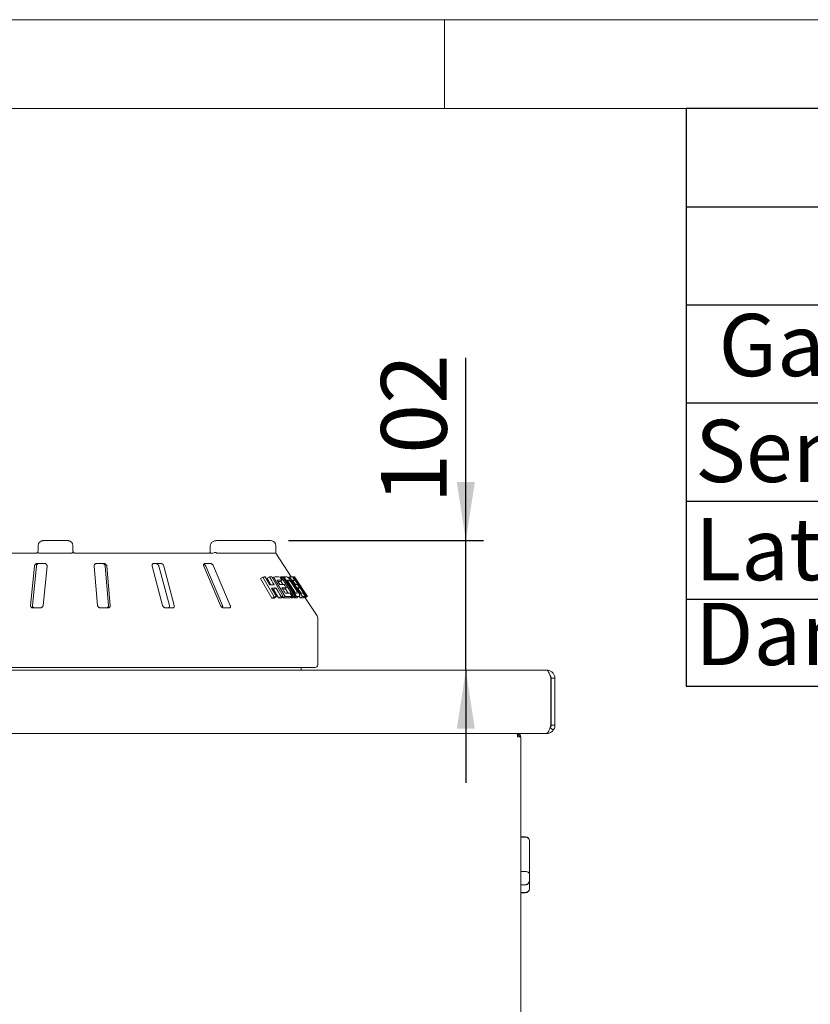
# Model space of a CAD drawing. Units: millimetres. Extents: x 5 to 415, y 5 to 292.
# Drawn here: x 286 to 331, y 237 to 292 of the extents above; entities that cross this region are included whole.
import ezdxf

# ---------------------------------------------------------------- set-up
doc = ezdxf.new("R2010")
doc.units = ezdxf.units.MM
doc.layers.add('BEMAßUNG', color=96, linetype='Continuous')
doc.styles.add('SLDTEXTSTYLE0', font='TXT', dxfattribs={"width": 0.75})
doc.dimstyles.new('SLDDIMSTYLE2', dxfattribs={"dimtxt": 3.704167, "dimasz": 3.302, "dimexe": 0, "dimexo": 0.0625, "dimgap": 0.926042, "dimtad": 1, "dimlfac": 14, "dimrnd": 1e-09, "dimzin": 12, "dimdsep": 46, "dimtxsty": 'SLDTEXTSTYLE0', "dimsah": 1, "dimcen": 0.09, "dimadec": 0, "dimazin": 3, "dimtfac": 1, "dimtmove": 0, "dimatfit": 0, "dimfxl": 0, "dimfrac": 2, "dimtolj": 1, "dimtzin": 12, "dimarcsym": 0})

# ---------------------------------------------------------------- blocks, each defined once
blk = doc.blocks.new('SW_TABLEANNOTATION_1')
at = {"layer": 'BEMAßUNG', "color": 0}
for p, q in [((0, 0), (0, -32.527)), ((86.394, 0), (0, 0)), ((40.514, 0), (40.514, -32.527)), ((63.454, 0), (63.454, -11.051)), ((86.394, -32.527), (86.394, 0)), ((0, -5.526), (86.394, -5.526)), ((0, -11.051), (86.394, -11.051)), ((0, -16.577), (86.394, -16.577)), ((63.454, -16.577), (63.454, -32.527)), ((0, -22.103), (86.394, -22.103)), ((0, -27.628), (86.394, -27.628)), ((0, -32.527), (86.394, -32.527))]:
    blk.add_line(p, q, dxfattribs=at)
at = {"layer": 'BEMAßUNG', "color": 0, "char_height": 3.5, "attachment_point": 1, "style": 'SLDTEXTSTYLE0'}
for s, insert in [('GGxBD', (43.72, -0.95)), ('GGxCD', (66.104, -0.95)), ('Pges [kW]', (9.186, -6.04)), ('32', (49.398, -6.04)), ('48', (72.338, -6.04)), ('Gas Wok-Range', (1.819, -11.565)), ('Wärmeabgabe [W]', (41.934, -11.565)), ('Sensible Wärme', (0.5, -17.527)), ('5600', (46.812, -17.527)), ('8400', (69.752, -17.527)), ('Latente Wärme', (0.5, -23.053)), ('3360', (46.812, -23.053)), ('5040', (69.752, -23.053)), ('Dampfabgaben', (0.5, -27.829)), ('5936', (46.812, -27.829)), ('8904', (69.752, -27.829))]:
    blk.add_mtext(s, dxfattribs=dict(at, insert=insert))
blk = doc.blocks.new('_D_21')
at = {"layer": 'BEMAßUNG'}
for p, q in [((311.192, 262.674), (311.192, 272.969)), ((301.21, 262.674), (312.192, 262.674)), ((311.192, 255.388), (311.192, 262.674)), ((311.192, 255.388), (311.192, 249.038))]:
    blk.add_line(p, q, dxfattribs=at)
for points in [[(311.192, 262.674), (311.7, 265.976), (310.684, 265.976)], [(311.192, 255.388), (310.684, 252.086), (311.7, 252.086)]]:
    blk.add_solid(points, dxfattribs=at)
at = {"layer": 'BEMAßUNG', "insert": (306.417, 264.759), "char_height": 3.7042, "attachment_point": 1, "rotation": 90, "style": 'SLDTEXTSTYLE0'}
blk.add_mtext('102', dxfattribs=at)

msp = doc.modelspace()

# ---------------------------------------------------------------- linework, layer by layer
at = {"color": 7, "linetype": 'Continuous', "lineweight": 0}
for p, q in [((415, 292), (5, 292)), ((310, 292), (310, 287)), ((410, 287), (10, 287))]:
    msp.add_line(p, q, dxfattribs=at)
at = {"color": 7, "linetype": 'Continuous', "lineweight": 15}
for p, q in [((287.10545, 262.3881), (287.10545, 262.10238)), ((288.78149, 262.67381), (287.41428, 262.67381)), ((289.0672, 262.3881), (289.0672, 262.10238)), ((296.80288, 262.3881), (296.80288, 262.10238)), ((300.21006, 262.67381), (297.14583, 262.67381)), ((300.49577, 261.95952), (300.49577, 262.3881)), ((279.66226, 261.95952), (286.95547, 261.95952)), ((287.18703, 261.95952), (288.9613, 261.95952)), ((289.0672, 262.10238), (289.07526, 262.0551)), ((289.0985, 262.01314), (289.1336, 261.9819)), ((289.21006, 261.95952), (296.99241, 261.95952)), ((297.22296, 261.95952), (300.49577, 261.95952)), ((301.36348, 260.64483), (300.49577, 261.95952)), ((286.90476, 261.24524), (286.68236, 259.03095)), ((286.78655, 259.03095), (287.00897, 261.24524)), ((287.48337, 261.3881), (287.05978, 261.3881)), ((287.38833, 259.03095), (287.61074, 261.24524)), ((290.26568, 261.24524), (290.45651, 259.03095)), ((290.82036, 261.3881), (290.39545, 261.3881)), ((290.88444, 261.24524), (291.07528, 259.03095)), ((291.16468, 259.03095), (290.97385, 261.24524)), ((293.53083, 261.24524), (294.11965, 259.03095)), ((294.01727, 261.3881), (293.62499, 261.3881)), ((293.90875, 261.24524), (294.4976, 259.03095)), ((294.77345, 259.03095), (294.18463, 261.24524)), ((296.43934, 261.24524), (297.37911, 259.03095)), ((296.81867, 261.3881), (296.49037, 261.3881)), ((296.54621, 261.24524), (297.48602, 259.03095)), ((297.92628, 259.03095), (296.98652, 261.24524)), ((299.76516, 260.62345), (299.62675, 260.54354)), ((300.27121, 259.4379), (299.62675, 260.54354)), ((300.40946, 259.51772), (299.76516, 260.62345)), ((299.89521, 260.62831), (300.14875, 260.19288)), ((300.14127, 260.6302), (300.00622, 260.55222)), ((300.21458, 260.19427), (300.00622, 260.55222)), ((300.26178, 260.62747), (300.90586, 259.52151)), ((300.35418, 260.62371), (300.28667, 260.58473)), ((301.02564, 259.52188), (300.35418, 260.62371)), ((300.79775, 260.62829), (300.74855, 260.59988)), ((301.48692, 259.5235), (300.79775, 260.62829)), ((300.88474, 260.62875), (301.57387, 259.52393)), ((300.94572, 260.63446), (300.89827, 260.60706)), ((301.65249, 259.52663), (300.94572, 260.63446)), ((301.26386, 260.64022), (301.18724, 260.59598)), ((301.98762, 259.52889), (301.26386, 260.64022)), ((301.45253, 260.638), (301.43622, 260.62859)), ((302.18219, 259.53057), (301.45253, 260.638)), ((301.53021, 260.64292), (301.517, 260.63529)), ((302.26756, 259.53435), (301.53691, 260.64139)), ((302.26806, 259.53123), (301.53725, 260.63791)), ((300.25772, 260.00582), (300.53918, 259.5223)), ((300.50372, 260.00765), (300.36865, 259.92967)), ((300.71562, 260.36502), (300.62159, 260.36508)), ((300.84578, 260.44017), (300.71562, 260.36502)), ((300.88987, 260.19801), (300.76713, 260.39476)), ((301.08953, 260.01077), (300.9592, 259.93553)), ((301.19296, 259.71216), (301.02861, 259.9756)), ((301.14038, 260.45138), (301.60833, 259.71743)), ((301.16991, 260.40506), (301.23659, 260.44355)), ((301.54999, 260.45383), (301.47236, 260.40901)), ((301.69221, 260.3169), (301.72045, 260.3332)), ((301.8252, 260.02078), (301.748, 259.97621)), ((300.40946, 259.51772), (300.27121, 259.4379)), ((300.40206, 259.44314), (300.27121, 259.4379)), ((300.36865, 259.92967), (300.30252, 259.92886)), ((300.65005, 259.4461), (300.36865, 259.92967)), ((300.53918, 259.5223), (300.40206, 259.44314)), ((300.78513, 259.52409), (300.65005, 259.4461)), ((300.77174, 259.44408), (300.65005, 259.4461)), ((300.90586, 259.52151), (300.77174, 259.44408)), ((300.89249, 259.445), (300.86147, 259.49589)), ((300.9592, 259.93553), (300.88329, 259.93542)), ((301.02564, 259.52188), (300.89249, 259.445)), ((301.2824, 259.44887), (300.89249, 259.445)), ((301.41254, 259.52401), (301.2824, 259.44887)), ((301.35733, 259.44868), (301.33739, 259.48063)), ((301.48692, 259.5235), (301.35733, 259.44868)), ((301.44493, 259.44948), (301.35733, 259.44868)), ((301.57387, 259.52393), (301.44493, 259.44948)), ((301.52415, 259.45254), (301.50424, 259.48373)), ((301.65249, 259.52663), (301.52415, 259.45254)), ((301.6631, 259.45912), (301.52415, 259.45254)), ((301.69477, 259.46618), (301.82178, 259.5395)), ((301.86171, 259.45618), (301.81136, 259.53349)), ((301.98762, 259.52889), (301.86171, 259.45618)), ((302.02987, 259.45807), (301.86171, 259.45618)), ((302.00005, 259.84936), (302.03016, 259.86675)), ((302.15461, 259.53009), (302.02987, 259.45807)), ((302.09836, 259.46405), (302.05764, 259.45866)), ((302.10452, 259.7228), (302.1098, 259.72422)), ((302.11257, 259.46701), (302.2367, 259.53868)), ((302.14411, 259.45967), (302.1319, 259.47817)), ((302.81748, 258.44179), (302.14362, 259.4628)), ((302.26806, 259.53123), (302.14411, 259.45967)), ((302.2701, 259.52814), (302.14411, 259.45967)), ((302.2696, 259.53126), (302.26756, 259.53435)), ((302.2701, 259.52814), (302.26806, 259.53123)), ((286.80874, 258.8881), (287.23233, 258.8881)), ((290.61085, 258.8881), (291.03576, 258.8881)), ((294.28962, 258.8881), (294.6819, 258.8881)), ((297.55112, 258.8881), (297.87943, 258.8881)), ((302.85292, 255.67381), (302.85292, 258.32376)), ((302.71006, 255.53095), (275.42435, 255.53095)), ((301.92435, 255.3881), (301.92435, 255.53095)), ((263.10292, 255.3881), (315.74577, 255.3881)), ((315.98149, 252.28095), (315.98149, 254.92381)), ((316.21006, 254.92381), (315.99577, 254.92381)), ((315.99577, 254.92381), (315.99577, 252.28103)), ((316.21006, 254.92381), (316.21006, 252.28103)), ((315.98149, 252.28095), (315.98315, 252.28095)), ((316.21006, 252.28103), (315.99577, 252.28103)), ((263.05292, 251.81667), (315.73315, 251.81667)), ((314.10292, 251.81667), (314.10292, 251.74524)), ((315.92267, 252.10903), (315.9491, 252.13557)), ((316.12338, 252.0109), (315.9491, 252.13557)), ((314.10292, 251.6381), (314.28149, 251.6381)), ((314.28149, 251.6381), (314.28149, 205.56667)), ((314.56006, 245.99738), (314.28149, 245.99738)), ((314.28149, 245.97737), (314.56006, 245.97737)), ((314.77435, 245.7831), (314.77435, 245.78239)), ((314.77435, 245.78239), (314.77435, 243.92915)), ((314.28149, 244.04118), (314.56006, 244.04118)), ((314.77435, 243.92915), (314.77435, 243.59056)), ((314.77435, 243.59056), (314.77435, 243.06952)), ((314.28149, 243.29887), (314.56006, 243.29887)), ((314.28149, 242.87454), (314.56006, 242.87454)), ((314.28149, 242.85453), (314.56006, 242.85453)), ((314.77435, 243.06952), (314.77435, 243.06881))]:
    msp.add_line(p, q, dxfattribs=at)
at = {"color": 7, "linetype": 'Continuous', "lineweight": 15, "flags": 128}
for points in [[(300.39477, 260.19472), (300.3314, 260.30359), (300.26803, 260.41246), (300.14127, 260.6302)], [(300.73236, 260.62646), (300.76072, 260.57989), (300.78907, 260.53331), (300.84578, 260.44017)], [(300.78513, 259.52409), (300.71478, 259.64498), (300.64443, 259.76587), (300.50372, 260.00765)], [(301.43566, 260.4561), (301.47575, 260.39449), (301.51585, 260.33288), (301.59604, 260.20966)], [(301.59941, 260.45784), (301.64157, 260.39382), (301.68372, 260.32979), (301.76803, 260.20174)], [(301.70323, 260.20812), (301.73372, 260.16128), (301.76422, 260.11445), (301.8252, 260.02078)], [(301.718, 260.02231), (301.76719, 259.94672), (301.81639, 259.87113), (301.91479, 259.71994)], [(301.29952, 259.7096), (301.32778, 259.6632), (301.35603, 259.61681), (301.41254, 259.52401)]]:
    msp.add_lwpolyline(points, dxfattribs=at)
at = {"color": 7, "linetype": 'Continuous', "lineweight": 15}
for centre, radius, start, end in [((300.21006, 262.3881), 0.28571, 0, 90), ((302.63863, 258.32376), 0.21429, 0, 33.424811), ((302.71006, 255.67381), 0.14286, 270, 0), ((314.56006, 245.7831), 0.21429, 0, 90), ((314.56006, 243.06881), 0.21429, 270, 0)]:
    msp.add_arc(centre, radius, start, end, dxfattribs=at)
for points, knots in [([(287.10762, 262.3881), (287.10765, 262.3911), (287.10796, 262.42017), (287.11802, 262.4739), (287.14871, 262.53542), (287.19775, 262.5955), (287.26213, 262.64105), (287.32941, 262.66426), (287.37063, 262.67126), (287.39099, 262.67308), (287.40175, 262.6736), (287.40752, 262.67375), (287.41064, 262.6738), (287.41233, 262.6738), (287.41341, 262.67381), (287.41399, 262.67381), (287.41428, 262.67381)], [0, 0, 0, 0, 0.01892639, 0.18351112, 0.33906055, 0.45155629, 0.67953118, 0.84073796, 0.91573222, 0.95478071, 0.97563923, 0.98686201, 0.99290875, 0.99617416, 0.99807562, 1, 1, 1, 1]), ([(288.78149, 262.67381), (288.78176, 262.67381), (288.7823, 262.67381), (288.7833, 262.6738), (288.78488, 262.6738), (288.78777, 262.67375), (288.79316, 262.6736), (288.80317, 262.67308), (288.82214, 262.67126), (288.86052, 262.66426), (288.9232, 262.64105), (288.9832, 262.5955), (289.0289, 262.53542), (289.0575, 262.4739), (289.06688, 262.42017), (289.06717, 262.3911), (289.0672, 262.3881)], [0, 0, 0, 0, 0.00192231, 0.00382179, 0.0070844, 0.01314139, 0.02435634, 0.0452168, 0.08426014, 0.15925759, 0.32046687, 0.54844235, 0.66093921, 0.81648825, 0.98107372, 1, 1, 1, 1]), ([(297.14583, 262.67381), (297.12488, 262.67289), (297.0745, 262.67067), (296.99878, 262.65007), (296.92554, 262.61208), (296.86718, 262.56112), (296.82655, 262.50009), (296.80454, 262.44056), (296.80511, 262.40243), (296.80533, 262.38805)], [0, 0, 0, 0, 0.12710384, 0.30549449, 0.47090791, 0.62429978, 0.76979178, 0.91313915, 1, 1, 1, 1]), ([(286.95547, 261.95952), (286.96686, 261.96028), (286.98105, 261.96123), (287.00918, 261.96867), (287.04138, 261.98258), (287.06231, 262.00001), (287.07371, 262.00951)], [0, 0, 0, 0, 0.23784373, 0.29650183, 0.61691811, 1, 1, 1, 1]), ([(287.1047, 262.11708), (287.10509, 262.1101), (287.1064, 262.08612), (287.09783, 262.04525), (287.07804, 262.01913), (287.06843, 262.00643)], [0, 0, 0, 0, 0.17451887, 0.59883415, 1, 1, 1, 1]), ([(287.13785, 261.9738), (287.12745, 261.98166), (287.10666, 261.99736), (287.08505, 262.01067), (287.07479, 262.01402), (287.07343, 262.01141), (287.07371, 262.00955), (287.07371, 262.00951)], [0, 0, 0, 0, 0.26946314, 0.5387604, 0.81205957, 0.99552706, 1, 1, 1, 1]), ([(287.18703, 261.95952), (287.17832, 261.96005), (287.16192, 261.96105), (287.14585, 261.96791), (287.13907, 261.9729), (287.13785, 261.9738)], [0, 0, 0, 0, 0.48128764, 0.90633395, 1, 1, 1, 1]), ([(289.01284, 261.9738), (289.00542, 261.96968), (288.98982, 261.96102), (288.97111, 261.96004), (288.9613, 261.95952)], [0, 0, 0, 0, 0.47594856, 1, 1, 1, 1]), ([(289.01284, 261.9738), (289.02462, 261.98165), (289.04816, 261.99735), (289.07659, 262.01066), (289.09388, 262.01403), (289.09986, 262.01141), (289.10148, 262.00955), (289.10151, 262.00951)], [0, 0, 0, 0, 0.26926085, 0.53839741, 0.81168458, 0.99552733, 1, 1, 1, 1]), ([(289.0672, 262.10238), (289.06877, 262.08633), (289.07191, 262.05423), (289.08924, 262.02417), (289.1005, 262.01071), (289.10151, 262.00951)], [0, 0, 0, 0, 0.47656864, 0.95311275, 1, 1, 1, 1]), ([(289.10151, 262.00951), (289.10167, 262.00933), (289.11004, 261.99958), (289.12875, 261.98257), (289.16316, 261.96586), (289.19179, 261.96001), (289.20595, 261.95963), (289.21006, 261.95952)], [0, 0, 0, 0, 0.00696761, 0.38291946, 0.70315378, 0.91376687, 1, 1, 1, 1]), ([(296.80219, 262.10245), (296.80171, 262.08722), (296.80065, 262.05417), (296.78679, 262.00959), (296.76777, 261.97671), (296.75053, 261.96132), (296.74477, 261.95945), (296.74383, 261.95968), (296.74348, 261.95976)], [0, 0, 0, 0, 0.15487665, 0.33602222, 0.5117721, 0.68573161, 0.8801414, 1, 1, 1, 1]), ([(297.18011, 261.9738), (297.16687, 261.98166), (297.1404, 261.99737), (297.09425, 262.01067), (297.05452, 262.01403), (297.03187, 262.0114), (297.02318, 262.00955), (297.02297, 262.00951)], [0, 0, 0, 0, 0.26943795, 0.53876608, 0.81205932, 0.99551821, 1, 1, 1, 1]), ([(297.22296, 261.95952), (297.21648, 261.96005), (297.20428, 261.96105), (297.18905, 261.96791), (297.18148, 261.9729), (297.18011, 261.9738)], [0, 0, 0, 0, 0.48126453, 0.90630552, 1, 1, 1, 1]), ([(287.05978, 261.3881), (287.05271, 261.38778), (287.03227, 261.38684), (286.99843, 261.37639), (286.96194, 261.35391), (286.93093, 261.32065), (286.91106, 261.28271), (286.90663, 261.25637), (286.90476, 261.24524)], [0, 0, 0, 0, 0.0873095, 0.25219603, 0.42322406, 0.61477508, 0.83714854, 1, 1, 1, 1]), ([(287.00897, 261.24524), (287.01197, 261.26077), (287.01863, 261.29526), (287.0495, 261.33986), (287.09264, 261.37221), (287.13191, 261.38645), (287.15599, 261.38769), (287.16395, 261.3881)], [0, 0, 0, 0, 0.22725163, 0.5046048, 0.70259656, 0.90156958, 1, 1, 1, 1]), ([(287.61074, 261.24524), (287.61084, 261.26077), (287.61108, 261.29526), (287.58892, 261.33986), (287.55194, 261.37222), (287.51525, 261.38645), (287.49128, 261.38769), (287.48337, 261.3881)], [0, 0, 0, 0, 0.22719885, 0.50454662, 0.70267971, 0.90180288, 1, 1, 1, 1]), ([(290.39545, 261.3881), (290.38838, 261.38778), (290.36794, 261.38684), (290.33575, 261.37639), (290.3031, 261.35391), (290.27798, 261.32065), (290.26501, 261.28271), (290.26548, 261.25637), (290.26568, 261.24524)], [0, 0, 0, 0, 0.08730654, 0.25219458, 0.42321286, 0.614773, 0.83714948, 1, 1, 1, 1]), ([(290.73097, 261.3881), (290.7381, 261.38777), (290.75862, 261.38683), (290.79245, 261.37635), (290.82873, 261.35384), (290.85934, 261.32057), (290.87869, 261.28266), (290.88273, 261.25635), (290.88444, 261.24524)], [0, 0, 0, 0, 0.08765424, 0.25264153, 0.42369089, 0.61517615, 0.83742848, 1, 1, 1, 1]), ([(290.97385, 261.24524), (290.97107, 261.26077), (290.96488, 261.29526), (290.93454, 261.33986), (290.8917, 261.37222), (290.85247, 261.38645), (290.82833, 261.38769), (290.82036, 261.3881)], [0, 0, 0, 0, 0.22719383, 0.50453594, 0.70267986, 0.90180468, 1, 1, 1, 1]), ([(293.62499, 261.3881), (293.61848, 261.38778), (293.59968, 261.38684), (293.5717, 261.37639), (293.54551, 261.35391), (293.5283, 261.32065), (293.52325, 261.28271), (293.52858, 261.25637), (293.53083, 261.24524)], [0, 0, 0, 0, 0.08729809, 0.25219521, 0.42322432, 0.61477604, 0.83715054, 1, 1, 1, 1]), ([(293.74148, 261.3881), (293.74807, 261.38777), (293.76708, 261.38683), (293.80004, 261.37635), (293.83747, 261.35384), (293.8717, 261.32057), (293.89648, 261.28266), (293.90511, 261.25635), (293.90875, 261.24524)], [0, 0, 0, 0, 0.08765009, 0.25264064, 0.42368474, 0.61517296, 0.83743726, 1, 1, 1, 1]), ([(294.18463, 261.24524), (294.17917, 261.26077), (294.16706, 261.29526), (294.13096, 261.33986), (294.08568, 261.37222), (294.04705, 261.38645), (294.02467, 261.38769), (294.01727, 261.3881)], [0, 0, 0, 0, 0.2272001, 0.50454139, 0.70268342, 0.90180219, 1, 1, 1, 1]), ([(296.49037, 261.3881), (296.48494, 261.38778), (296.46927, 261.38684), (296.44775, 261.37639), (296.43009, 261.35391), (296.42217, 261.32065), (296.42546, 261.28271), (296.43522, 261.25637), (296.43934, 261.24524)], [0, 0, 0, 0, 0.087307682, 0.252211725, 0.423232625, 0.614785631, 0.837151943, 1, 1, 1, 1]), ([(296.44205, 261.36678), (296.44917, 261.36262), (296.46923, 261.35088), (296.5001, 261.32027), (296.52843, 261.28271), (296.54093, 261.25637), (296.54621, 261.24524)], [0, 0, 0, 0, 0.1544058, 0.4353653, 0.76146747, 1, 1, 1, 1]), ([(296.98652, 261.24524), (296.97883, 261.26077), (296.96176, 261.29526), (296.92279, 261.33986), (296.87868, 261.37222), (296.84375, 261.38645), (296.8249, 261.38769), (296.81867, 261.3881)], [0, 0, 0, 0, 0.2271984, 0.504542025, 0.702683966, 0.901806779, 1, 1, 1, 1]), ([(299.76516, 260.62345), (299.77614, 260.62395), (299.7981, 260.62494), (299.84159, 260.62667), (299.87378, 260.62765), (299.89521, 260.62831)], [0, 0, 0, 0, 0.25058305, 0.50115454, 1, 1, 1, 1]), ([(300.14127, 260.6302), (300.15146, 260.63006), (300.17182, 260.62978), (300.21214, 260.62898), (300.24194, 260.62807), (300.26178, 260.62747)], [0, 0, 0, 0, 0.25043997, 0.50087994, 1, 1, 1, 1]), ([(300.35418, 260.62371), (300.38744, 260.62517), (300.45396, 260.62808), (300.58215, 260.63051), (300.67231, 260.62808), (300.73236, 260.62646)], [0, 0, 0, 0, 0.250336921, 0.500670897, 1, 1, 1, 1]), ([(300.79775, 260.62829), (300.80514, 260.62842), (300.81991, 260.62867), (300.84907, 260.62894), (300.87048, 260.62882), (300.88474, 260.62875)], [0, 0, 0, 0, 0.25021872, 0.50043348, 1, 1, 1, 1]), ([(300.94572, 260.63446), (300.9574, 260.63527), (300.98076, 260.63691), (301.02623, 260.63934), (301.05879, 260.6401), (301.08049, 260.64061)], [0, 0, 0, 0, 0.25016887, 0.50033102, 1, 1, 1, 1]), ([(301.08049, 260.64061), (301.10002, 260.64004), (301.13287, 260.63908), (301.20624, 260.58654), (301.28921, 260.49978), (301.39728, 260.36469), (301.5023, 260.21398), (301.57007, 260.10878), (301.5945, 260.07086)], [0, 0, 0, 0, 0.205721, 0.34592681, 0.48573993, 0.6410449, 0.87061869, 1, 1, 1, 1]), ([(301.26386, 260.64022), (301.27932, 260.64158), (301.31026, 260.64429), (301.36708, 260.64633), (301.40339, 260.64364), (301.42759, 260.64184)], [0, 0, 0, 0, 0.25007418, 0.50015076, 1, 1, 1, 1]), ([(301.42759, 260.64184), (301.43779, 260.62618), (301.45819, 260.59484), (301.49899, 260.53217), (301.52959, 260.48516), (301.54999, 260.45383)], [0, 0, 0, 0, 0.24999577, 0.50000649, 1, 1, 1, 1]), ([(301.47477, 260.64178), (301.47358, 260.64192), (301.46432, 260.64302), (301.44959, 260.64355), (301.43317, 260.64201), (301.42781, 260.6415)], [0, 0, 0, 0, 0.09073294, 0.70324185, 1, 1, 1, 1]), ([(301.44888, 260.63963), (301.44781, 260.63966), (301.44236, 260.63985), (301.43542, 260.63904), (301.42983, 260.6384)], [0, 0, 0, 0, 0.19526549, 1, 1, 1, 1]), ([(301.45253, 260.638), (301.45697, 260.63886), (301.46585, 260.64056), (301.48212, 260.64297), (301.49246, 260.64354), (301.49935, 260.64393)], [0, 0, 0, 0, 0.25002854, 0.5000479, 1, 1, 1, 1]), ([(301.49935, 260.64393), (301.50483, 260.64315), (301.51341, 260.64193), (301.53978, 260.61395), (301.58397, 260.55327), (301.63916, 260.47338), (301.68458, 260.40545), (301.71009, 260.36682), (301.71407, 260.3608)], [0, 0, 0, 0, 0.30303045, 0.47478531, 0.64875744, 0.79894457, 0.96864252, 1, 1, 1, 1]), ([(301.53725, 260.63791), (301.53735, 260.63876), (301.53757, 260.64045), (301.53629, 260.64272), (301.53323, 260.64302), (301.53119, 260.64322)], [0, 0, 0, 0, 0.250010254, 0.50002314, 1, 1, 1, 1]), ([(300.14875, 260.19288), (300.16975, 260.19337), (300.21173, 260.19436), (300.29429, 260.19539), (300.35461, 260.19499), (300.39477, 260.19472)], [0, 0, 0, 0, 0.25050098, 0.50099976, 1, 1, 1, 1]), ([(300.50372, 260.00765), (300.48362, 260.00783), (300.44344, 260.0082), (300.36199, 260.008), (300.2994, 260.0067), (300.25772, 260.00582)], [0, 0, 0, 0, 0.25049444, 0.5009929, 1, 1, 1, 1]), ([(300.84578, 260.44017), (300.82409, 260.44094), (300.78071, 260.44247), (300.69154, 260.44374), (300.62158, 260.44246), (300.57497, 260.44161)], [0, 0, 0, 0, 0.25030975, 0.50061861, 1, 1, 1, 1]), ([(300.57497, 260.44161), (300.58738, 260.42124), (300.6122, 260.3805), (300.66184, 260.29902), (300.69908, 260.23791), (300.72391, 260.19717)], [0, 0, 0, 0, 0.24999806, 0.50000762, 1, 1, 1, 1]), ([(300.72391, 260.19717), (300.74575, 260.19766), (300.78944, 260.19862), (300.87459, 260.19902), (300.93577, 260.19743), (300.97651, 260.19636)], [0, 0, 0, 0, 0.25030561, 0.5006105, 1, 1, 1, 1]), ([(301.08953, 260.01077), (301.06922, 260.01138), (301.02859, 260.0126), (300.94531, 260.01354), (300.88025, 260.01236), (300.83691, 260.01157)], [0, 0, 0, 0, 0.25030593, 0.50060385, 1, 1, 1, 1]), ([(300.83691, 260.01157), (300.85214, 259.98656), (300.88261, 259.93654), (300.94355, 259.8365), (300.98926, 259.76147), (301.01974, 259.71145)], [0, 0, 0, 0, 0.24999173, 0.49999433, 1, 1, 1, 1]), ([(300.97651, 260.19636), (300.98593, 260.1809), (301.00948, 260.14223), (301.04715, 260.08037), (301.0754, 260.03397), (301.08953, 260.01077)], [0, 0, 0, 0, 0.24999374, 0.62500646, 1, 1, 1, 1]), ([(301.17321, 260.45273), (301.1705, 260.45263), (301.16508, 260.45244), (301.15417, 260.45202), (301.14589, 260.45163), (301.14038, 260.45138)], [0, 0, 0, 0, 0.25015035, 0.50030917, 1, 1, 1, 1]), ([(301.23659, 260.44355), (301.23054, 260.44574), (301.21846, 260.45011), (301.19778, 260.45264), (301.18303, 260.45269), (301.17321, 260.45273)], [0, 0, 0, 0, 0.25086133, 0.50123775, 1, 1, 1, 1]), ([(301.52344, 260.08274), (301.49929, 260.12027), (301.45931, 260.18241), (301.40062, 260.26813), (301.34981, 260.33672), (301.30077, 260.39375), (301.26226, 260.42927), (301.24413, 260.43935), (301.23659, 260.44355)], [0, 0, 0, 0, 0.252849523, 0.418581908, 0.583257846, 0.73675569, 0.890396535, 1, 1, 1, 1]), ([(301.54999, 260.45383), (301.54142, 260.45466), (301.52428, 260.45633), (301.48735, 260.45787), (301.45633, 260.45681), (301.43566, 260.4561)], [0, 0, 0, 0, 0.25005926, 0.50011889, 1, 1, 1, 1]), ([(301.66227, 259.71905), (301.67522, 259.71933), (301.69496, 259.71975), (301.70369, 259.74492), (301.69442, 259.7834), (301.65981, 259.85707), (301.60166, 259.95868), (301.54895, 260.04227), (301.52344, 260.08274)], [0, 0, 0, 0, 0.21913292, 0.33387294, 0.44934202, 0.55173487, 0.78298929, 1, 1, 1, 1]), ([(301.5945, 260.07086), (301.61985, 260.03055), (301.67046, 259.95009), (301.74413, 259.8222), (301.80611, 259.70074), (301.8403, 259.60448), (301.84067, 259.55439), (301.8202, 259.53539), (301.80035, 259.53355), (301.79041, 259.53262)], [0, 0, 0, 0, 0.1429692, 0.28543804, 0.46557718, 0.61510319, 0.76436548, 0.88193759, 1, 1, 1, 1]), ([(301.59604, 260.20966), (301.60579, 260.21008), (301.6253, 260.21092), (301.66204, 260.21108), (301.68675, 260.2093), (301.70323, 260.20812)], [0, 0, 0, 0, 0.25005514, 0.50011599, 1, 1, 1, 1]), ([(301.61241, 260.45905), (301.61137, 260.45898), (301.60929, 260.45884), (301.60502, 260.45848), (301.60165, 260.4581), (301.59941, 260.45784)], [0, 0, 0, 0, 0.25000635, 0.50003035, 1, 1, 1, 1]), ([(301.72045, 260.3332), (301.70886, 260.35067), (301.68887, 260.38082), (301.66327, 260.41726), (301.64458, 260.44248), (301.62519, 260.46365), (301.62151, 260.45858), (301.61445, 260.45895), (301.61241, 260.45905)], [0, 0, 0, 0, 0.13897041, 0.23985372, 0.3404074, 0.4425874, 0.83878092, 1, 1, 1, 1]), ([(301.71407, 260.3608), (301.73516, 260.32858), (301.77752, 260.26388), (301.82848, 260.18278), (301.85286, 260.14133), (301.86129, 260.12564), (301.86259, 260.12322)], [0, 0, 0, 0, 0.32076528, 0.64418477, 0.94506003, 1, 1, 1, 1]), ([(301.8252, 260.02078), (301.81708, 260.02145), (301.80083, 260.02279), (301.76608, 260.02397), (301.73723, 260.02298), (301.718, 260.02231)], [0, 0, 0, 0, 0.2500579, 0.50011553, 1, 1, 1, 1]), ([(301.79475, 260.20689), (301.79326, 260.21185), (301.79095, 260.2195), (301.77325, 260.25044), (301.7532, 260.28284), (301.73447, 260.31185), (301.72351, 260.32854), (301.72045, 260.3332)], [0, 0, 0, 0, 0.35464031, 0.54700781, 0.74007357, 0.9273101, 1, 1, 1, 1]), ([(301.76803, 260.20174), (301.76933, 260.20188), (301.77191, 260.20215), (301.77693, 260.20257), (301.78049, 260.20275), (301.78286, 260.20288)], [0, 0, 0, 0, 0.25002621, 0.50002113, 1, 1, 1, 1]), ([(301.78286, 260.20288), (301.78408, 260.20302), (301.78652, 260.2033), (301.79032, 260.20356), (301.79189, 260.20488), (301.79273, 260.2056)], [0, 0, 0, 0, 0.31566378, 0.63134794, 1, 1, 1, 1]), ([(301.86259, 260.12322), (301.87378, 260.10924), (301.89371, 260.08437), (301.94376, 260.01291), (301.99712, 259.93411), (302.03388, 259.87851), (302.05132, 259.85213)], [0, 0, 0, 0, 0.30625463, 0.54494541, 0.78413037, 1, 1, 1, 1]), ([(301.90709, 260.01897), (301.9057, 260.0189), (301.90291, 260.01877), (301.8971, 260.01836), (301.89245, 260.01785), (301.88934, 260.01751)], [0, 0, 0, 0, 0.25001639, 0.50003353, 1, 1, 1, 1]), ([(301.88934, 260.01751), (301.90559, 259.99283), (301.93809, 259.94347), (302.00309, 259.84474), (302.05185, 259.7707), (302.08435, 259.72134)], [0, 0, 0, 0, 0.25000062, 0.50000027, 1, 1, 1, 1]), ([(302.03016, 259.86675), (302.0161, 259.88794), (301.99222, 259.92391), (301.96208, 259.96687), (301.94123, 259.99487), (301.92438, 260.01417), (301.91501, 260.01937), (301.90973, 260.0191), (301.90709, 260.01897)], [0, 0, 0, 0, 0.16792017, 0.28508267, 0.40204005, 0.52367001, 0.76123209, 1, 1, 1, 1]), ([(300.53918, 259.5223), (300.52846, 259.522), (300.50701, 259.52141), (300.46391, 259.51999), (300.43122, 259.51862), (300.40946, 259.51772)], [0, 0, 0, 0, 0.250543576, 0.501086788, 1, 1, 1, 1]), ([(300.90586, 259.52151), (300.89589, 259.52181), (300.87597, 259.52241), (300.83587, 259.52338), (300.80541, 259.5238), (300.78513, 259.52409)], [0, 0, 0, 0, 0.25041668, 0.50083602, 1, 1, 1, 1]), ([(301.01974, 259.71145), (301.04401, 259.71197), (301.09255, 259.71299), (301.18696, 259.71318), (301.25452, 259.71103), (301.29952, 259.7096)], [0, 0, 0, 0, 0.25029427, 0.5005934, 1, 1, 1, 1]), ([(301.41254, 259.52401), (301.38197, 259.52506), (301.32081, 259.52714), (301.1939, 259.52792), (301.09291, 259.52429), (301.02564, 259.52188)], [0, 0, 0, 0, 0.25031652, 0.50063071, 1, 1, 1, 1]), ([(301.57387, 259.52393), (301.56674, 259.52397), (301.55248, 259.52407), (301.52364, 259.52404), (301.5016, 259.52371), (301.48692, 259.5235)], [0, 0, 0, 0, 0.25020766, 0.50041041, 1, 1, 1, 1]), ([(301.60833, 259.71743), (301.6129, 259.71762), (301.62204, 259.71799), (301.64011, 259.71858), (301.65341, 259.71886), (301.66227, 259.71905)], [0, 0, 0, 0, 0.25014772, 0.50027969, 1, 1, 1, 1]), ([(301.79041, 259.53262), (301.77935, 259.53243), (301.75724, 259.53204), (301.7118, 259.53041), (301.67621, 259.52815), (301.65249, 259.52663)], [0, 0, 0, 0, 0.25015832, 0.50030794, 1, 1, 1, 1]), ([(301.69428, 259.46703), (301.691, 259.46501), (301.68255, 259.45979), (301.67049, 259.45937), (301.6631, 259.45912)], [0, 0, 0, 0, 0.38759366, 1, 1, 1, 1]), ([(301.91479, 259.71994), (301.9256, 259.72039), (301.94721, 259.72129), (301.98771, 259.72126), (302.01466, 259.71895), (302.03262, 259.71741)], [0, 0, 0, 0, 0.250056499, 0.500119099, 1, 1, 1, 1]), ([(302.15461, 259.53009), (302.1425, 259.5312), (302.11828, 259.53342), (302.06482, 259.53451), (302.0185, 259.53113), (301.98762, 259.52889)], [0, 0, 0, 0, 0.25007175, 0.50013808, 1, 1, 1, 1]), ([(302.11105, 259.72455), (302.11313, 259.72501), (302.11622, 259.72569), (302.10184, 259.75307), (302.08273, 259.78504), (302.05773, 259.82465), (302.03923, 259.8529), (302.03016, 259.86675)], [0, 0, 0, 0, 0.34292648, 0.50756317, 0.67203291, 0.83924594, 1, 1, 1, 1]), ([(302.03262, 259.71741), (302.04279, 259.7018), (302.06312, 259.67058), (302.10378, 259.60814), (302.13428, 259.56131), (302.15461, 259.53009)], [0, 0, 0, 0, 0.25000456, 0.50000743, 1, 1, 1, 1]), ([(302.05132, 259.85213), (302.08237, 259.80474), (302.14033, 259.71628), (302.20187, 259.61776), (302.23221, 259.56545), (302.23742, 259.55276), (302.23912, 259.54863)], [0, 0, 0, 0, 0.336657772, 0.628364428, 0.878964731, 1, 1, 1, 1]), ([(302.08435, 259.72134), (302.08614, 259.72154), (302.08973, 259.72193), (302.09659, 259.7225), (302.10135, 259.72268), (302.10452, 259.7228)], [0, 0, 0, 0, 0.25002116, 0.50003699, 1, 1, 1, 1]), ([(302.11241, 259.46729), (302.11192, 259.46691), (302.11013, 259.4655), (302.10537, 259.46464), (302.1007, 259.46425), (302.09836, 259.46405)], [0, 0, 0, 0, 0.15806026, 0.57901479, 1, 1, 1, 1]), ([(302.2226, 259.53578), (302.2196, 259.53559), (302.2136, 259.5352), (302.20058, 259.53378), (302.18955, 259.53185), (302.18219, 259.53057)], [0, 0, 0, 0, 0.250029, 0.50005684, 1, 1, 1, 1]), ([(302.23912, 259.54863), (302.23941, 259.54558), (302.24001, 259.53949), (302.23361, 259.53721), (302.227, 259.53635), (302.2226, 259.53578)], [0, 0, 0, 0, 0.25040863, 0.50064351, 1, 1, 1, 1]), ([(302.26755, 259.53435), (302.26756, 259.53433), (302.26779, 259.53406), (302.26813, 259.53316), (302.26809, 259.532), (302.26806, 259.53123)], [0, 0, 0, 0, 0.02378862, 0.34921291, 1, 1, 1, 1]), ([(302.26959, 259.53125), (302.2696, 259.53124), (302.26983, 259.53099), (302.27017, 259.53006), (302.27013, 259.52891), (302.2701, 259.52814)], [0, 0, 0, 0, 0.02376732, 0.3491917, 1, 1, 1, 1]), ([(286.68236, 259.03095), (286.68225, 259.01546), (286.682, 258.9809), (286.70387, 258.93638), (286.7408, 258.90371), (286.77757, 258.88961), (286.80139, 258.88845), (286.80874, 258.8881)], [0, 0, 0, 0, 0.22531158, 0.50243792, 0.70515093, 0.90899085, 1, 1, 1, 1]), ([(286.91291, 258.8881), (286.90671, 258.88835), (286.88742, 258.88914), (286.85644, 258.89862), (286.82404, 258.92023), (286.79876, 258.95309), (286.78543, 258.99172), (286.78621, 259.01913), (286.78655, 259.03095)], [0, 0, 0, 0, 0.07660972, 0.23820089, 0.40849872, 0.60195293, 0.82826383, 1, 1, 1, 1]), ([(287.23233, 258.8881), (287.23863, 258.88835), (287.2582, 258.88915), (287.2913, 258.89864), (287.32827, 258.92028), (287.36035, 258.95316), (287.38156, 258.99176), (287.38629, 259.01915), (287.38833, 259.03095)], [0, 0, 0, 0, 0.07686648, 0.23854001, 0.40886513, 0.60226934, 0.82850896, 1, 1, 1, 1]), ([(290.45651, 259.03095), (290.4593, 259.01546), (290.46554, 258.9809), (290.496, 258.93638), (290.53941, 258.90371), (290.57915, 258.88961), (290.60337, 258.88845), (290.61085, 258.8881)], [0, 0, 0, 0, 0.22532297, 0.50245008, 0.70514279, 0.90899301, 1, 1, 1, 1]), ([(291.07528, 259.03095), (291.07517, 259.01546), (291.07491, 258.98091), (291.05232, 258.93638), (291.01478, 258.9037), (290.97766, 258.88961), (290.95375, 258.88845), (290.94638, 258.8881)], [0, 0, 0, 0, 0.225255399, 0.502383222, 0.705204351, 0.909168347, 1, 1, 1, 1]), ([(291.03576, 258.8881), (291.042, 258.88835), (291.0614, 258.88915), (291.09264, 258.89864), (291.12548, 258.92028), (291.15131, 258.95316), (291.16524, 258.99176), (291.16485, 259.01915), (291.16468, 259.03095)], [0, 0, 0, 0, 0.07686052, 0.23853865, 0.40885304, 0.6022574, 0.8284983, 1, 1, 1, 1]), ([(294.11965, 259.03095), (294.12513, 259.01546), (294.13736, 258.9809), (294.17397, 258.93638), (294.2204, 258.90371), (294.25993, 258.88961), (294.28262, 258.88845), (294.28962, 258.8881)], [0, 0, 0, 0, 0.22531116, 0.50244496, 0.70514741, 0.90899611, 1, 1, 1, 1]), ([(294.4976, 259.03095), (294.50039, 259.01546), (294.50662, 258.98091), (294.49426, 258.93638), (294.46597, 258.9037), (294.43456, 258.88961), (294.41281, 258.88845), (294.40611, 258.8881)], [0, 0, 0, 0, 0.22526368, 0.50239288, 0.70520749, 0.90917661, 1, 1, 1, 1]), ([(294.6819, 258.8881), (294.68759, 258.88835), (294.70526, 258.88915), (294.73216, 258.89864), (294.75823, 258.92028), (294.77575, 258.95315), (294.78129, 258.99177), (294.77581, 259.01915), (294.77345, 259.03095)], [0, 0, 0, 0, 0.07686593, 0.23854846, 0.40886246, 0.6022699, 0.82849586, 1, 1, 1, 1]), ([(297.37911, 259.03095), (297.38683, 259.01546), (297.40406, 258.98091), (297.4439, 258.93638), (297.48964, 258.90371), (297.5258, 258.88961), (297.54515, 258.88845), (297.55112, 258.8881)], [0, 0, 0, 0, 0.22533085, 0.50245691, 0.70516233, 0.90900226, 1, 1, 1, 1]), ([(297.48602, 259.03095), (297.49142, 259.01552), (297.50347, 258.98111), (297.50369, 258.93718), (297.49066, 258.91723), (297.4856, 258.90948)], [0, 0, 0, 0, 0.33202608, 0.74051631, 1, 1, 1, 1]), ([(297.87943, 258.8881), (297.88411, 258.88835), (297.89863, 258.88915), (297.91904, 258.89864), (297.93626, 258.92028), (297.94408, 258.95316), (297.94078, 258.99176), (297.93065, 259.01915), (297.92628, 259.03095)], [0, 0, 0, 0, 0.0768707, 0.23854969, 0.40886584, 0.60226631, 0.82850965, 1, 1, 1, 1]), ([(315.74577, 255.3881), (315.76351, 255.38242), (315.79899, 255.37107), (315.85221, 255.28287), (315.90541, 255.15422), (315.94861, 255.02552), (315.97388, 254.94734), (315.98149, 254.92381)], [0, 0, 0, 0, 0.22565609, 0.4513667, 0.67706808, 0.90277219, 1, 1, 1, 1]), ([(316.21006, 254.92381), (316.20308, 254.98465), (316.18912, 255.10633), (316.08176, 255.25979), (315.92829, 255.36716), (315.80661, 255.38112), (315.74577, 255.3881)], [0, 0, 0, 0, 0.24999996, 0.50000122, 0.74999716, 1, 1, 1, 1]), ([(315.99577, 254.92381), (315.99149, 254.95582), (315.98293, 255.01984), (315.94951, 255.08266), (315.92218, 255.10084), (315.92199, 255.10096)], [0, 0, 0, 0, 0.49827201, 0.99655812, 1, 1, 1, 1]), ([(315.98315, 252.28095), (315.96232, 252.22011), (315.92065, 252.09844), (315.85814, 251.94497), (315.79565, 251.83761), (315.75398, 251.82365), (315.73315, 251.81667)], [0, 0, 0, 0, 0.24999989, 0.49999732, 0.75000114, 1, 1, 1, 1]), ([(315.9491, 252.13557), (315.96155, 252.15691), (315.98475, 252.19666), (315.99697, 252.26418), (315.99626, 252.27419), (315.99577, 252.28103)], [0, 0, 0, 0, 0.26863543, 0.50054957, 1, 1, 1, 1]), ([(316.12338, 252.0109), (316.14626, 252.04951), (316.18655, 252.11751), (316.20606, 252.21005), (316.21018, 252.26386), (316.2101, 252.27514), (316.21006, 252.28103)], [0, 0, 0, 0, 0.319610774, 0.562862412, 0.771630595, 1, 1, 1, 1]), ([(314.10292, 251.6381), (314.10165, 251.6615), (314.09913, 251.70829), (314.09534, 251.76732), (314.09155, 251.80861), (314.08903, 251.81398), (314.08777, 251.81667)], [0, 0, 0, 0, 0.24998765, 0.49999851, 0.75000979, 1, 1, 1, 1]), ([(314.10292, 251.81667), (314.12632, 251.81399), (314.17312, 251.80862), (314.23214, 251.76732), (314.27344, 251.7083), (314.2788, 251.6615), (314.28149, 251.6381)], [0, 0, 0, 0, 0.25000336, 0.49999976, 0.75001307, 1, 1, 1, 1]), ([(314.10292, 251.74524), (314.11696, 251.74363), (314.14504, 251.74041), (314.18045, 251.71563), (314.20523, 251.68022), (314.20845, 251.65214), (314.21006, 251.6381)], [0, 0, 0, 0, 0.24999948, 0.50001599, 0.75000797, 1, 1, 1, 1]), ([(315.73315, 251.81713), (315.73359, 251.81705), (315.78323, 251.80774), (315.88554, 251.83364), (316.02397, 251.89567), (316.09024, 251.97249), (316.12338, 252.0109)], [0, 0, 0, 0, 0.002986, 0.33532129, 0.66766286, 1, 1, 1, 1]), ([(314.56006, 245.97737), (314.58002, 245.97596), (314.61988, 245.97315), (314.67783, 245.95019), (314.73156, 245.90945), (314.76664, 245.85071), (314.77427, 245.80461), (314.77435, 245.78258), (314.77435, 245.78239)], [0, 0, 0, 0, 0.15212377, 0.30369189, 0.50560405, 0.76758872, 0.99799372, 1, 1, 1, 1]), ([(314.77435, 243.92915), (314.77435, 243.92924), (314.77427, 243.93962), (314.76664, 243.96321), (314.73156, 243.99704), (314.67783, 244.02292), (314.61988, 244.03828), (314.58002, 244.04021), (314.56006, 244.04118)], [0, 0, 0, 0, 0.00200079, 0.23241248, 0.49439338, 0.69630563, 0.84787447, 1, 1, 1, 1]), ([(314.77435, 243.59056), (314.77435, 243.5903), (314.77427, 243.55831), (314.76621, 243.49092), (314.72992, 243.40247), (314.67579, 243.34042), (314.61861, 243.30537), (314.5796, 243.30104), (314.56006, 243.29887)], [0, 0, 0, 0, 0.0019617, 0.24298982, 0.50906426, 0.70838977, 0.8538929, 1, 1, 1, 1]), ([(314.56006, 242.87454), (314.58002, 242.87595), (314.61987, 242.87876), (314.67783, 242.90171), (314.73156, 242.94245), (314.76664, 243.00119), (314.77427, 243.0473), (314.77435, 243.06933), (314.77435, 243.06952)], [0, 0, 0, 0, 0.1521247, 0.30368883, 0.50560379, 0.7675886, 0.99799371, 1, 1, 1, 1])]:
    msp.add_open_spline(points, degree=3, knots=knots, dxfattribs=at)

# ---------------------------------------------------------------- block references
at = {"layer": 'BEMAßUNG'}
msp.add_blockref('SW_TABLEANNOTATION_1', (323.60583, 287), dxfattribs=at)

# ---------------------------------------------------------------- dimensions: what is measured, and where the dimension line sits
dim = msp.add_linear_dim(base=(311.19234, 262.67381), p1=(315.74577, 255.3881), p2=(300.21006, 262.67381), angle=90, dimstyle='SLDDIMSTYLE2', dxfattribs=at)
dim.commit()
dim.dimension.update_dxf_attribs({"geometry": '_D_21', "text_midpoint": (311.19234, 268.86397), "dimtype": 160})

doc.saveas('drawing.dxf')
